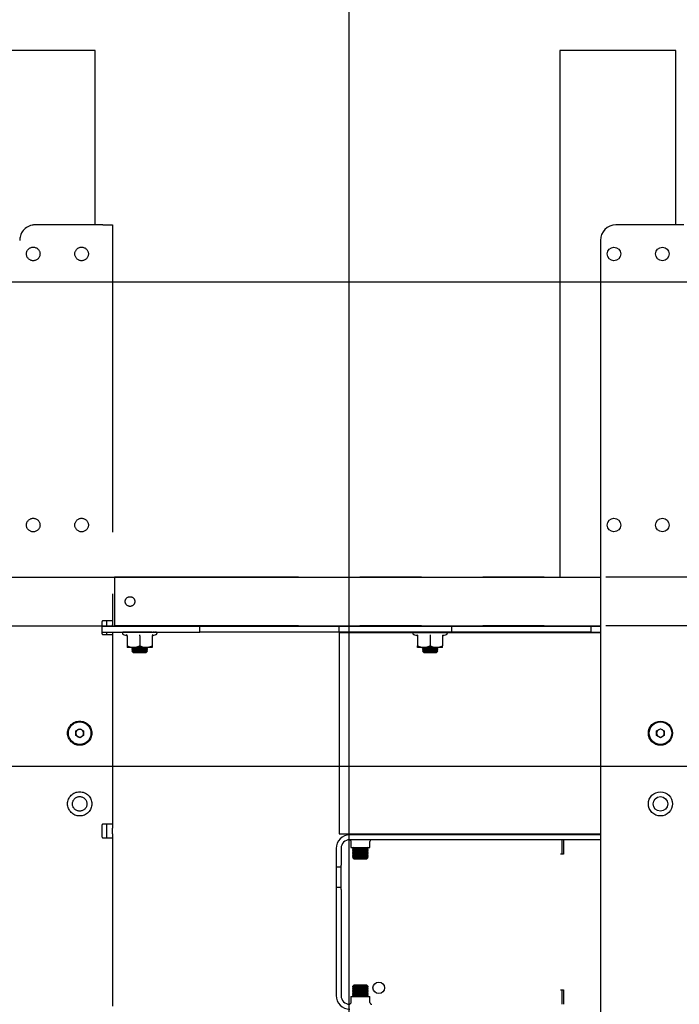
# Model space of a CAD drawing. Extents: x 0 to 7425, y 0 to 5250.
# Drawn here: x 3543 to 3883, y 3777 to 4285 of the extents above; entities that cross this region are included whole.
import ezdxf

# ---------------------------------------------------------------- set-up
doc = ezdxf.new("R2010")
doc.units = 0
doc.header["$LTSCALE"] = 25
doc.linetypes.add('PHANTOM', pattern=[12.7, 6.35, -1.27, 1.27, -1.27, 1.27, -1.27])
doc.layers.get('0').update_dxf_attribs({"linetype": 'CONTINUOUS'})
doc.layers.add('DOLD_REFERENS_RAM___LINJER', color=1, linetype='CONTINUOUS')
doc.styles.add('SLDTEXTSTYLE0', font='TXT', dxfattribs={"width": 0.7})
doc.dimstyles.new('SLDDIMSTYLE0', dxfattribs={"dimtxt": 63.5, "dimasz": 62.5, "dimexe": 0, "dimexo": 0.0625, "dimgap": 15.875, "dimtad": 0, "dimtih": 1, "dimtoh": 1, "dimrnd": 1e-09, "dimzin": 12, "dimtxsty": 'SLDTEXTSTYLE0', "dimsah": 1, "dimcen": 0.09, "dimazin": 3, "dimtfac": 1, "dimtofl": 0, "dimtmove": 0, "dimatfit": 3, "dimtolj": 1, "dimtzin": 12})

# ---------------------------------------------------------------- blocks, each defined once
blk = doc.blocks.new('_D')
at = {"color": 7, "linetype": 'CONTINUOUS'}
for p, q in [((4396.66, 4546.91), (4381.12, 4546.91)), ((4381.12, 4546.91), (4381.12, 4442.84)), ((4671.14, 4546.91), (4686.68, 4546.91)), ((4686.68, 4546.91), (4686.68, 4442.84)), ((4381.12, 4442.84), (4396.66, 4442.84)), ((4686.68, 4442.84), (4671.14, 4442.84)), ((2740.51, 3880.09), (2740.51, 4386.92)), ((6174.51, 3887.67), (6174.51, 4386.92)), ((6174.51, 4361.92), (2740.51, 4361.92))]:
    blk.add_line(p, q, dxfattribs=at)
for points in [[(2740.51, 4361.92), (2803.01, 4354.17), (2803.01, 4369.67)], [(6174.51, 4361.92), (6112.01, 4369.67), (6112.01, 4354.17)]]:
    blk.add_solid(points, dxfattribs=at)
at = {"color": 7, "linetype": 'CONTINUOUS', "char_height": 52.917, "attachment_point": 1, "style": 'SLDTEXTSTYLE0'}
for s, insert in [('135,20in', (4396.66, 4511.05)), ('Min.', (4212.8, 4430.13)), ('3434mm', (4396.41, 4430.13))]:
    blk.add_mtext(s, dxfattribs=dict(at, insert=insert))
blk = doc.blocks.new('_D_4')
at = {"color": 7, "linetype": 'CONTINUOUS'}
for p, q in [((4403.96, 4760.02), (4388.42, 4760.02)), ((4388.42, 4760.02), (4388.42, 4655.95)), ((4678.44, 4760.02), (4693.99, 4760.02)), ((4693.99, 4760.02), (4693.99, 4655.95)), ((4388.42, 4655.95), (4403.96, 4655.95)), ((4693.99, 4655.95), (4678.44, 4655.95)), ((1840.51, 3880.09), (1840.51, 4600.03)), ((7074.51, 3887.67), (7074.51, 4600.03)), ((7074.51, 4575.03), (1840.51, 4575.03))]:
    blk.add_line(p, q, dxfattribs=at)
for points in [[(1840.51, 4575.03), (1903.01, 4567.28), (1903.01, 4582.78)], [(7074.51, 4575.03), (7012.01, 4582.78), (7012.01, 4567.28)]]:
    blk.add_solid(points, dxfattribs=at)
at = {"color": 7, "linetype": 'CONTINUOUS', "char_height": 52.917, "attachment_point": 1, "style": 'SLDTEXTSTYLE0'}
for s, insert in [('206,06in', (4403.96, 4724.16)), ('Max.', (4205.5, 4643.24)), ('5234mm', (4403.72, 4643.24))]:
    blk.add_mtext(s, dxfattribs=dict(at, insert=insert))

msp = doc.modelspace()

# ---------------------------------------------------------------- linework, layer by layer
at = {"color": 7, "linetype": 'PHANTOM'}
for p, q in [((3581.514, 4269.443), (3521.514, 4269.443)), ((3581.514, 4179.443), (3581.514, 4269.443)), ((3585.514, 4179.443), (3550.514, 4179.443)), ((3585.514, 4179.443), (3590.514, 4179.443)), ((3590.514, 4179.443), (3590.514, 3974.943)), ((4004.014, 3997.443), (3591.514, 3997.443)), ((3591.514, 3997.443), (3591.514, 3994.443)), ((3591.514, 3994.443), (3591.514, 3975.443)), ((3585.014, 3974.443), (3585.014, 3968.443)), ((3585.014, 3972.193), (3635.514, 3972.193)), ((3590.514, 3974.943), (3585.514, 3974.943)), ((3587.514, 3972.943), (3587.514, 3974.943)), ((3587.514, 3972.193), (3587.514, 3972.943)), ((3590.514, 3974.943), (3590.514, 3972.943)), ((3590.514, 3972.193), (3590.514, 3972.943)), ((3591.514, 3975.443), (3591.514, 3972.443)), ((4004.014, 3972.443), (3591.514, 3972.443)), ((3600.514, 3972.443), (3600.514, 3972.193)), ((3608.514, 3972.193), (3608.514, 3972.443)), ((3635.514, 3969.193), (3635.514, 3972.193)), ((3635.514, 3972.193), (3637.014, 3972.193)), ((3637.014, 3972.193), (3759.514, 3972.193)), ((3750.514, 3972.443), (3750.514, 3972.193)), ((3758.514, 3972.193), (3758.514, 3972.443)), ((3759.514, 3972.193), (3765.514, 3972.193)), ((3765.514, 3972.193), (3765.514, 3969.193)), ((3585.014, 3969.193), (3635.514, 3969.193)), ((3585.514, 3967.943), (3590.514, 3967.943)), ((3587.514, 3967.943), (3587.514, 3969.193)), ((3590.514, 3969.193), (3590.514, 3967.943)), ((3590.514, 3967.943), (3590.514, 3869.943)), ((3595.971, 3967.993), (3597.673, 3967.374)), ((3596.131, 3969.164), (3596.018, 3969.17)), ((3596.638, 3969.15), (3596.151, 3969.17)), ((3596.474, 3969.156), (3596.255, 3969.17)), ((3597.413, 3969.141), (3596.651, 3969.17)), ((3597.005, 3969.156), (3596.853, 3969.17)), ((3598.542, 3969.132), (3597.494, 3969.17)), ((3597.694, 3967.431), (3597.695, 3967.415)), ((3598.014, 3967.257), (3598.014, 3962.123)), ((3599.933, 3969.124), (3598.644, 3969.17)), ((3599.147, 3969.152), (3599.373, 3969.193)), ((3599.186, 3969.15), (3599.392, 3969.193)), ((3599.429, 3969.142), (3599.635, 3969.193)), ((3601.527, 3969.115), (3600.05, 3969.17)), ((3600.656, 3969.147), (3600.741, 3969.193)), ((3603.252, 3969.104), (3601.651, 3969.17)), ((3602.437, 3969.189), (3602.437, 3969.193)), ((3602.47, 3969.136), (3602.437, 3969.189)), ((3602.537, 3969.133), (3602.499, 3969.193)), ((3603.348, 3969.189), (3603.348, 3969.193)), ((3603.383, 3969.169), (3603.348, 3969.189)), ((3605.036, 3969.09), (3603.378, 3969.17)), ((3604.309, 3969.189), (3604.309, 3969.193)), ((3604.525, 3969.115), (3604.309, 3969.189)), ((3604.514, 3967.257), (3604.514, 3962.123)), ((3604.892, 3969.097), (3604.606, 3969.193)), ((3606.801, 3969.07), (3605.154, 3969.17)), ((3606.216, 3969.189), (3606.216, 3969.193)), ((3606.769, 3969.072), (3606.216, 3969.189)), ((3606.898, 3969.151), (3606.696, 3969.193)), ((3608.521, 3969.028), (3606.902, 3969.17)), ((3607.079, 3969.189), (3607.079, 3969.193)), ((3608.521, 3969.028), (3607.621, 3969.193)), ((3607.829, 3969.189), (3607.829, 3969.193)), ((3608.496, 3969.072), (3607.829, 3969.189)), ((3608.435, 3969.189), (3608.435, 3969.193)), ((3610.014, 3969.097), (3609.449, 3969.193)), ((3610.014, 3969.127), (3609.654, 3969.193)), ((3609.88, 3969.152), (3610.014, 3969.156)), ((3611.014, 3967.257), (3611.014, 3962.123)), ((3611.355, 3967.374), (3613.057, 3967.993)), ((3611.529, 3969.113), (3612.174, 3969.17)), ((3637.014, 3969.193), (3635.514, 3969.193)), ((3759.514, 3969.193), (3637.014, 3969.193)), ((3745.971, 3967.993), (3747.673, 3967.374)), ((3746.131, 3969.164), (3746.018, 3969.17)), ((3746.638, 3969.15), (3746.151, 3969.17)), ((3746.474, 3969.156), (3746.255, 3969.17)), ((3747.413, 3969.141), (3746.651, 3969.17)), ((3747.005, 3969.156), (3746.853, 3969.17)), ((3748.542, 3969.132), (3747.494, 3969.17)), ((3747.694, 3967.431), (3747.695, 3967.415)), ((3748.014, 3967.257), (3748.014, 3962.123)), ((3749.933, 3969.124), (3748.644, 3969.17)), ((3749.147, 3969.152), (3749.373, 3969.193)), ((3749.186, 3969.15), (3749.392, 3969.193)), ((3749.429, 3969.142), (3749.635, 3969.193)), ((3751.527, 3969.115), (3750.05, 3969.17)), ((3750.656, 3969.147), (3750.741, 3969.193)), ((3753.252, 3969.104), (3751.651, 3969.17)), ((3752.437, 3969.189), (3752.437, 3969.193)), ((3752.469, 3969.136), (3752.437, 3969.189)), ((3752.537, 3969.133), (3752.499, 3969.193)), ((3753.348, 3969.189), (3753.348, 3969.193)), ((3753.383, 3969.169), (3753.348, 3969.189)), ((3755.036, 3969.09), (3753.378, 3969.17)), ((3754.309, 3969.189), (3754.309, 3969.193)), ((3754.525, 3969.115), (3754.309, 3969.189)), ((3754.514, 3967.257), (3754.514, 3962.123)), ((3754.892, 3969.097), (3754.606, 3969.193)), ((3756.801, 3969.07), (3755.154, 3969.17)), ((3756.216, 3969.189), (3756.216, 3969.193)), ((3756.769, 3969.072), (3756.216, 3969.189)), ((3756.898, 3969.151), (3756.696, 3969.193)), ((3758.521, 3969.028), (3756.902, 3969.17)), ((3757.079, 3969.189), (3757.079, 3969.193)), ((3758.521, 3969.028), (3757.621, 3969.193)), ((3757.829, 3969.189), (3757.829, 3969.193)), ((3758.496, 3969.072), (3757.829, 3969.189)), ((3758.435, 3969.189), (3758.435, 3969.193)), ((3760.014, 3969.097), (3759.449, 3969.193)), ((3765.514, 3969.193), (3759.514, 3969.193)), ((3760.006, 3969.129), (3759.654, 3969.193)), ((3759.88, 3969.152), (3760.014, 3969.156)), ((3761.014, 3967.257), (3761.014, 3962.123)), ((3761.355, 3967.374), (3763.057, 3967.993)), ((3761.529, 3969.113), (3762.174, 3969.17)), ((3601.264, 3961.193), (3598.014, 3961.193)), ((3601.204, 3961.003), (3600.514, 3960.52)), ((3600.933, 3961.193), (3601.204, 3961.003)), ((3601.204, 3961.003), (3607.823, 3961.003)), ((3607.764, 3961.193), (3601.264, 3961.193)), ((3611.014, 3961.193), (3607.764, 3961.193)), ((3607.823, 3961.003), (3608.095, 3961.193)), ((3608.514, 3960.52), (3607.823, 3961.003)), ((3751.264, 3961.193), (3748.014, 3961.193)), ((3751.204, 3961.003), (3750.514, 3960.52)), ((3750.933, 3961.193), (3751.204, 3961.003)), ((3751.204, 3961.003), (3757.823, 3961.003)), ((3757.764, 3961.193), (3751.264, 3961.193)), ((3761.014, 3961.193), (3757.764, 3961.193)), ((3757.823, 3961.003), (3758.095, 3961.193)), ((3758.514, 3960.52), (3757.823, 3961.003)), ((3600.514, 3960.52), (3600.514, 3960.307)), ((3600.514, 3960.52), (3608.514, 3960.52)), ((3600.514, 3960.307), (3601.204, 3959.823)), ((3600.514, 3960.307), (3608.514, 3960.307)), ((3601.204, 3959.823), (3600.514, 3959.34)), ((3600.514, 3959.34), (3600.514, 3959.334)), ((3600.514, 3959.34), (3608.514, 3959.34)), ((3600.514, 3959.334), (3601.204, 3958.643)), ((3600.514, 3959.334), (3608.514, 3959.334)), ((3601.204, 3959.823), (3607.823, 3959.823)), ((3601.204, 3958.643), (3607.823, 3958.643)), ((3607.823, 3959.823), (3608.514, 3960.307)), ((3608.514, 3959.34), (3607.823, 3959.823)), ((3607.823, 3958.643), (3608.514, 3959.334)), ((3608.514, 3960.307), (3608.514, 3960.52)), ((3608.514, 3959.334), (3608.514, 3959.34)), ((3750.514, 3960.52), (3750.514, 3960.307)), ((3750.514, 3960.52), (3758.514, 3960.52)), ((3750.514, 3960.307), (3751.204, 3959.823)), ((3750.514, 3960.307), (3758.514, 3960.307)), ((3751.204, 3959.823), (3750.514, 3959.34)), ((3750.514, 3959.34), (3750.514, 3959.334)), ((3750.514, 3959.34), (3758.514, 3959.34)), ((3750.514, 3959.334), (3751.204, 3958.643)), ((3750.514, 3959.334), (3758.514, 3959.334)), ((3751.204, 3959.823), (3757.823, 3959.823)), ((3751.204, 3958.643), (3757.823, 3958.643)), ((3757.823, 3959.823), (3758.514, 3960.307)), ((3758.514, 3959.34), (3757.823, 3959.823)), ((3757.823, 3958.643), (3758.514, 3959.334)), ((3758.514, 3960.307), (3758.514, 3960.52)), ((3758.514, 3959.334), (3758.514, 3959.34)), ((3571.514, 3918.098), (3573.514, 3919.252)), ((3571.514, 3915.788), (3571.514, 3918.098)), ((3573.514, 3914.634), (3571.514, 3915.788)), ((3573.514, 3919.252), (3575.514, 3918.098)), ((3575.514, 3915.788), (3573.514, 3914.634)), ((3575.514, 3918.098), (3575.514, 3915.788)), ((3585.014, 3869.443), (3585.014, 3863.443)), ((3590.514, 3869.943), (3585.514, 3869.943)), ((3587.514, 3867.943), (3587.514, 3869.943)), ((3590.514, 3869.943), (3590.514, 3867.943)), ((3587.514, 3864.943), (3587.514, 3867.943)), ((3587.514, 3862.943), (3587.514, 3864.943)), ((3590.514, 3864.943), (3590.514, 3867.943)), ((3590.514, 3864.943), (3590.514, 3862.943)), ((3585.514, 3862.943), (3590.514, 3862.943)), ((3590.514, 3862.943), (3590.514, 3775.943))]:
    msp.add_line(p, q, dxfattribs=at)
at = {"color": 7, "linetype": 'CONTINUOUS'}
for p, q in [((3881.514, 4269.443), (3821.514, 4269.443)), ((3821.514, 4269.443), (3821.514, 3997.443)), ((3881.514, 4179.443), (3881.514, 4269.443)), ((3885.514, 4179.443), (3850.514, 4179.443)), ((3842.514, 4171.443), (3842.514, 3467.443)), ((3469.014, 3997.443), (3842.514, 3997.443)), ((3469.014, 3972.443), (3842.514, 3972.443)), ((3707.514, 3969.193), (3707.514, 3972.193)), ((3707.514, 3972.193), (3713.514, 3972.193)), ((3713.514, 3972.193), (3836.014, 3972.193)), ((3714.514, 3972.443), (3714.514, 3972.193)), ((3722.514, 3972.193), (3722.514, 3972.443)), ((3821.514, 3972.443), (3821.514, 3972.193)), ((3836.014, 3972.193), (3837.514, 3972.193)), ((3837.514, 3972.193), (3837.514, 3969.193)), ((3837.514, 3972.193), (3842.514, 3972.193)), ((3713.514, 3969.193), (3707.514, 3969.193)), ((3707.514, 3968.943), (3842.514, 3968.943)), ((3707.514, 3968.943), (3707.514, 3963.943)), ((3836.014, 3969.193), (3713.514, 3969.193)), ((3715.104, 3969.193), (3714.747, 3968.943)), ((3722.28, 3968.943), (3721.923, 3969.193)), ((3821.514, 3969.193), (3821.514, 3968.943)), ((3837.514, 3969.193), (3836.014, 3969.193)), ((3837.514, 3969.193), (3842.514, 3969.193)), ((3707.514, 3963.943), (3707.514, 3869.943)), ((3871.514, 3918.098), (3873.514, 3919.252)), ((3871.514, 3915.788), (3871.514, 3918.098)), ((3873.514, 3914.634), (3871.514, 3915.788)), ((3873.514, 3919.252), (3875.514, 3918.098)), ((3875.514, 3915.788), (3873.514, 3914.634)), ((3875.514, 3918.098), (3875.514, 3915.788)), ((3707.514, 3869.943), (3707.514, 3864.943)), ((3707.514, 3864.943), (3842.514, 3864.943)), ((3842.514, 3864.443), (3713.014, 3864.443)), ((3714.514, 3864.943), (3714.514, 3864.443)), ((3722.514, 3864.443), (3722.514, 3864.943)), ((3821.514, 3864.943), (3821.514, 3864.443)), ((3842.514, 3861.943), (3713.014, 3861.943)), ((3713.614, 3860.925), (3713.614, 3857.943)), ((3723.414, 3857.943), (3723.414, 3860.943)), ((3822.514, 3861.831), (3822.514, 3854.443)), ((3823.414, 3861.831), (3823.414, 3854.443)), ((3706.014, 3857.443), (3706.014, 3848.793)), ((3708.514, 3857.443), (3708.514, 3848.793)), ((3713.614, 3857.943), (3723.414, 3857.943)), ((3715.061, 3857.943), (3714.514, 3857.56)), ((3714.514, 3857.56), (3714.514, 3857.347)), ((3714.514, 3857.56), (3722.514, 3857.56)), ((3714.514, 3857.347), (3715.204, 3856.863)), ((3714.514, 3857.347), (3722.514, 3857.347)), ((3715.204, 3856.863), (3714.514, 3856.38)), ((3714.514, 3856.38), (3714.514, 3856.167)), ((3714.514, 3856.38), (3722.514, 3856.38)), ((3714.514, 3856.167), (3715.204, 3855.683)), ((3714.514, 3856.167), (3722.514, 3856.167)), ((3715.204, 3855.683), (3714.514, 3855.2)), ((3714.514, 3855.2), (3714.514, 3854.987)), ((3714.514, 3855.2), (3722.514, 3855.2)), ((3714.514, 3854.987), (3715.204, 3854.503)), ((3714.514, 3854.987), (3722.514, 3854.987)), ((3715.204, 3854.503), (3714.514, 3854.02)), ((3715.204, 3856.863), (3721.823, 3856.863)), ((3715.204, 3855.683), (3721.823, 3855.683)), ((3715.204, 3854.503), (3721.823, 3854.503)), ((3721.823, 3856.863), (3722.514, 3857.347)), ((3722.514, 3856.38), (3721.823, 3856.863)), ((3721.823, 3855.683), (3722.514, 3856.167)), ((3722.514, 3855.2), (3721.823, 3855.683)), ((3721.823, 3854.503), (3722.514, 3854.987)), ((3722.514, 3854.02), (3721.823, 3854.503)), ((3722.514, 3857.56), (3721.966, 3857.943)), ((3722.514, 3857.347), (3722.514, 3857.56)), ((3722.514, 3856.167), (3722.514, 3856.38)), ((3722.514, 3854.987), (3722.514, 3855.2)), ((3822.514, 3854.443), (3821.93, 3854.443)), ((3823.414, 3854.443), (3822.514, 3854.443)), ((3714.514, 3854.02), (3714.514, 3853.807)), ((3714.514, 3854.02), (3722.514, 3854.02)), ((3714.514, 3853.807), (3715.204, 3853.323)), ((3714.514, 3853.807), (3722.514, 3853.807)), ((3715.204, 3853.323), (3714.514, 3852.84)), ((3714.514, 3852.84), (3714.514, 3852.834)), ((3714.514, 3852.84), (3722.514, 3852.84)), ((3714.514, 3852.834), (3715.204, 3852.143)), ((3714.514, 3852.834), (3722.514, 3852.834)), ((3715.204, 3853.323), (3721.823, 3853.323)), ((3715.204, 3852.143), (3721.823, 3852.143)), ((3721.823, 3853.323), (3722.514, 3853.807)), ((3722.514, 3852.84), (3721.823, 3853.323)), ((3721.823, 3852.143), (3722.514, 3852.834)), ((3722.514, 3853.807), (3722.514, 3854.02)), ((3722.514, 3852.834), (3722.514, 3852.84)), ((3706.014, 3848.793), (3706.014, 3847.793)), ((3708.514, 3847.793), (3706.014, 3847.793)), ((3706.014, 3847.793), (3706.014, 3846.793)), ((3706.014, 3846.793), (3706.014, 3838.293)), ((3708.514, 3847.793), (3708.514, 3848.793)), ((3708.514, 3846.793), (3708.514, 3847.793)), ((3708.514, 3838.293), (3708.514, 3846.793)), ((3706.014, 3838.293), (3706.014, 3837.293)), ((3708.514, 3837.293), (3706.014, 3837.293)), ((3706.014, 3837.293), (3706.014, 3836.293)), ((3706.014, 3836.293), (3706.014, 3781.443)), ((3708.514, 3837.293), (3708.514, 3838.293)), ((3708.514, 3836.293), (3708.514, 3837.293)), ((3708.514, 3836.293), (3708.514, 3781.443)), ((3715.204, 3786.743), (3714.514, 3786.053)), ((3714.514, 3786.053), (3714.514, 3786.047)), ((3722.514, 3786.053), (3714.514, 3786.053)), ((3714.514, 3786.047), (3715.204, 3785.563)), ((3722.514, 3786.047), (3714.514, 3786.047)), ((3715.204, 3785.563), (3714.514, 3785.08)), ((3714.514, 3785.08), (3714.514, 3784.867)), ((3722.514, 3785.08), (3714.514, 3785.08)), ((3714.514, 3784.867), (3715.204, 3784.383)), ((3722.514, 3784.867), (3714.514, 3784.867)), ((3715.204, 3784.383), (3714.514, 3783.9)), ((3714.514, 3783.9), (3714.514, 3783.687)), ((3722.514, 3783.9), (3714.514, 3783.9)), ((3714.514, 3783.687), (3715.204, 3783.203)), ((3722.514, 3783.687), (3714.514, 3783.687)), ((3715.204, 3783.203), (3714.514, 3782.72)), ((3721.823, 3786.743), (3715.204, 3786.743)), ((3721.823, 3785.563), (3715.204, 3785.563)), ((3721.823, 3784.383), (3715.204, 3784.383)), ((3721.823, 3783.203), (3715.204, 3783.203)), ((3722.514, 3786.053), (3721.823, 3786.743)), ((3721.823, 3785.563), (3722.514, 3786.047)), ((3722.514, 3785.08), (3721.823, 3785.563)), ((3721.823, 3784.383), (3722.514, 3784.867)), ((3722.514, 3783.9), (3721.823, 3784.383)), ((3721.823, 3783.203), (3722.514, 3783.687)), ((3722.514, 3782.72), (3721.823, 3783.203)), ((3722.514, 3786.047), (3722.514, 3786.053)), ((3722.514, 3784.867), (3722.514, 3785.08)), ((3722.514, 3783.687), (3722.514, 3783.9)), ((3821.93, 3784.443), (3822.514, 3784.443)), ((3822.514, 3784.443), (3822.514, 3777.056)), ((3822.514, 3784.443), (3823.414, 3784.443)), ((3823.414, 3784.443), (3823.414, 3777.056)), ((3713.614, 3780.943), (3713.614, 3777.961)), ((3713.614, 3780.943), (3723.414, 3780.943)), ((3714.514, 3782.72), (3714.514, 3782.507)), ((3722.514, 3782.72), (3714.514, 3782.72)), ((3714.514, 3782.507), (3715.204, 3782.023)), ((3722.514, 3782.507), (3714.514, 3782.507)), ((3715.204, 3782.023), (3714.514, 3781.54)), ((3714.514, 3781.54), (3714.514, 3781.327)), ((3722.514, 3781.54), (3714.514, 3781.54)), ((3714.514, 3781.327), (3715.061, 3780.943)), ((3722.514, 3781.327), (3714.514, 3781.327)), ((3721.823, 3782.023), (3715.204, 3782.023)), ((3721.823, 3782.023), (3722.514, 3782.507)), ((3722.514, 3781.54), (3721.823, 3782.023)), ((3721.966, 3780.943), (3722.514, 3781.327)), ((3722.514, 3782.507), (3722.514, 3782.72)), ((3722.514, 3781.327), (3722.514, 3781.54)), ((3723.414, 3777.943), (3723.414, 3780.943))]:
    msp.add_line(p, q, dxfattribs=at)
at = {"color": 7, "linetype": 'PHANTOM'}
for centre, radius in [((3549.514, 4164.443), 3.5), ((3574.514, 4164.443), 3.5), ((3549.514, 4024.443), 3.5), ((3574.514, 4024.443), 3.5), ((3599.514, 3984.943), 2.5), ((3573.514, 3916.943), 6.25), ((3573.514, 3916.943), 5.825), ((3573.514, 3880.443), 6.25), ((3573.514, 3880.443), 3.75)]:
    msp.add_circle(centre, radius, dxfattribs=at)
at = {"color": 7, "linetype": 'CONTINUOUS'}
for centre, radius in [((3849.514, 4164.443), 3.5), ((3874.514, 4164.443), 3.5), ((3849.514, 4024.443), 3.5), ((3874.514, 4024.443), 3.5), ((3873.514, 3916.943), 6.25), ((3873.514, 3916.943), 5.825), ((3873.514, 3880.443), 6.25), ((3873.514, 3880.443), 3.75), ((3728.014, 3785.443), 3)]:
    msp.add_circle(centre, radius, dxfattribs=at)
at = {"color": 7, "linetype": 'PHANTOM'}
for centre, radius, start, end in [((3550.514, 4171.443), 8, 90, 180), ((3585.514, 3974.443), 0.5, 90, 180), ((3585.514, 3968.443), 0.5, 180, 270), ((3596.182, 3968.574), 0.619, 116.99782, 250), ((3597.534, 3966.916), 0.48, 6.62792, 72.90156), ((3611.494, 3966.916), 0.48, 107.66913, 173.33888), ((3612.845, 3968.574), 0.619, 290, 63.01676), ((3746.182, 3968.574), 0.619, 116.99782, 250), ((3747.534, 3966.916), 0.48, 6.66235, 72.90253), ((3761.494, 3966.916), 0.48, 107.66741, 173.37606), ((3762.845, 3968.574), 0.619, 290, 63.01676), ((3573.514, 3916.943), 2, 120, 180), ((3573.514, 3916.943), 2, 180, 240), ((3573.514, 3916.943), 2, 60, 120), ((3573.514, 3916.943), 2, 240, 300), ((3573.514, 3916.943), 2, 0, 60), ((3573.514, 3916.943), 2, 300, 0), ((3585.514, 3869.443), 0.5, 90, 180), ((3585.514, 3863.443), 0.5, 180, 270)]:
    msp.add_arc(centre, radius, start, end, dxfattribs=at)
at = {"color": 7, "linetype": 'CONTINUOUS'}
for centre, radius, start, end in [((3850.514, 4171.443), 8, 90, 180), ((3873.514, 3916.943), 2, 120, 180), ((3873.514, 3916.943), 2, 180, 240), ((3873.514, 3916.943), 2, 60, 120), ((3873.514, 3916.943), 2, 240, 300), ((3873.514, 3916.943), 2, 0, 60), ((3873.514, 3916.943), 2, 300, 0), ((3713.014, 3857.443), 7, 90, 180), ((3713.014, 3857.443), 4.5, 90, 180), ((3724.414, 3860.943), 1, 90, 180), ((3713.014, 3781.443), 7, 180, 270), ((3713.014, 3781.443), 4.5, 180, 270), ((3724.414, 3777.943), 1, 180, 270)]:
    msp.add_arc(centre, radius, start, end, dxfattribs=at)
at = {"color": 7, "linetype": 'PHANTOM'}
for centre, major_axis, ratio, start_param, end_param in [((3604.514, 3969.858), (4.65, -0.085), 0.1697939, 4.2425744, 4.2526009), ((3604.514, 3969.858), (4.65, -0.252), 0.1619631, 4.4576711, 4.4676976), ((3604.514, 3969.858), (4.65, -0.406), 0.14681, 4.6711463, 4.6811728), ((3604.514, 3969.858), (4.65, -0.649), 0.0984861, 5.0909539, 5.1009804), ((3604.514, 3969.858), (4.65, -0.729), 0.0678062, 5.2972796, 5.3073061), ((3604.514, 3969.858), (4.65, -0.778), 0.0345431, 5.5018678, 5.5118943), ((3754.514, 3969.858), (4.65, -0.085), 0.1697939, 4.2425744, 4.2526009), ((3754.514, 3969.858), (4.65, -0.252), 0.1619631, 4.4576711, 4.4676976), ((3754.514, 3969.858), (4.65, -0.406), 0.14681, 4.6711463, 4.6811728), ((3754.514, 3969.858), (4.65, -0.649), 0.0984861, 5.0909539, 5.1009804), ((3754.514, 3969.858), (4.65, -0.729), 0.0678062, 5.2972796, 5.3073061), ((3754.514, 3969.858), (4.65, -0.778), 0.0345431, 5.5018678, 5.5118943)]:
    msp.add_ellipse(centre, major_axis=major_axis, ratio=ratio, start_param=start_param, end_param=end_param, dxfattribs=at)
for points, knots in [([(3595.765, 3968.919), (3595.764, 3968.98), (3595.763, 3969.057), (3595.94, 3969.147), (3596.009, 3969.167), (3596.018, 3969.17)], [0, 0, 0, 0, 0.7773674, 0.9713027, 1, 1, 1, 1]), ([(3596.226, 3968.919), (3596.139, 3968.98), (3596.031, 3969.057), (3596.097, 3969.147), (3596.145, 3969.167), (3596.151, 3969.17)], [0, 0, 0, 0, 0.7773997, 0.9713325, 1, 1, 1, 1]), ([(3596.651, 3969.17), (3596.641, 3969.167), (3596.543, 3969.144), (3596.384, 3969.079), (3596.273, 3968.966), (3596.226, 3968.919)], [0, 0, 0, 0, 0.0619746, 0.6093885, 1, 1, 1, 1]), ([(3597.05, 3968.919), (3596.88, 3968.98), (3596.669, 3969.057), (3596.623, 3969.147), (3596.648, 3969.167), (3596.651, 3969.17)], [0, 0, 0, 0, 0.7774025, 0.971344, 1, 1, 1, 1]), ([(3597.494, 3969.17), (3597.483, 3969.167), (3597.381, 3969.144), (3597.215, 3969.079), (3597.098, 3968.966), (3597.05, 3968.919)], [0, 0, 0, 0, 0.0619774, 0.6093694, 1, 1, 1, 1]), ([(3598.199, 3968.919), (3597.955, 3968.98), (3597.651, 3969.057), (3597.494, 3969.147), (3597.494, 3969.167), (3597.494, 3969.17)], [0, 0, 0, 0, 0.77741817, 0.97133279, 1, 1, 1, 1]), ([(3598.014, 3967.257), (3598.009, 3967.31), (3597.999, 3967.416), (3597.925, 3967.561), (3597.818, 3967.68), (3597.726, 3967.736), (3597.677, 3967.757), (3597.676, 3967.757)], [0, 0, 0, 0, 0.2361775, 0.4713813, 0.7323843, 0.9930986, 1, 1, 1, 1]), ([(3598.644, 3969.17), (3598.633, 3969.167), (3598.531, 3969.144), (3598.365, 3969.079), (3598.248, 3968.966), (3598.199, 3968.919)], [0, 0, 0, 0, 0.0619774, 0.6093694, 1, 1, 1, 1]), ([(3599.625, 3968.919), (3599.317, 3968.98), (3598.932, 3969.057), (3598.671, 3969.147), (3598.647, 3969.167), (3598.644, 3969.17)], [0, 0, 0, 0, 0.7774006, 0.9713149, 1, 1, 1, 1]), ([(3600.05, 3969.17), (3600.04, 3969.167), (3599.942, 3969.144), (3599.784, 3969.079), (3599.672, 3968.966), (3599.625, 3968.919)], [0, 0, 0, 0, 0.0619418, 0.6094042, 1, 1, 1, 1]), ([(3601.265, 3968.919), (3600.905, 3968.98), (3600.456, 3969.057), (3600.104, 3969.147), (3600.056, 3969.167), (3600.05, 3969.17)], [0, 0, 0, 0, 0.7774229, 0.9713462, 1, 1, 1, 1]), ([(3601.651, 3969.17), (3601.642, 3969.167), (3601.553, 3969.144), (3601.409, 3969.079), (3601.307, 3968.966), (3601.265, 3968.919)], [0, 0, 0, 0, 0.0619402, 0.6093488, 1, 1, 1, 1]), ([(3603.046, 3968.919), (3602.652, 3968.98), (3602.159, 3969.057), (3601.73, 3969.147), (3601.66, 3969.167), (3601.651, 3969.17)], [0, 0, 0, 0, 0.7774152, 0.9713126, 1, 1, 1, 1]), ([(3603.378, 3969.17), (3603.37, 3969.167), (3603.294, 3969.144), (3603.17, 3969.079), (3603.082, 3968.966), (3603.046, 3968.919)], [0, 0, 0, 0, 0.0620053, 0.6093539, 1, 1, 1, 1]), ([(3604.892, 3968.919), (3604.479, 3968.98), (3603.964, 3969.057), (3603.477, 3969.147), (3603.389, 3969.167), (3603.378, 3969.17)], [0, 0, 0, 0, 0.7774199, 0.9713333, 1, 1, 1, 1]), ([(3604.514, 3967.257), (3604.514, 3967.31), (3604.514, 3967.416), (3604.514, 3967.561), (3604.514, 3967.68), (3604.514, 3967.736), (3604.514, 3967.757), (3604.514, 3967.757)], [0, 0, 0, 0, 0.2361739, 0.4713701, 0.7324199, 0.9931867, 1, 1, 1, 1]), ([(3605.154, 3969.17), (3605.148, 3969.167), (3605.088, 3969.144), (3604.99, 3969.079), (3604.92, 3968.966), (3604.892, 3968.919)], [0, 0, 0, 0, 0.0620191, 0.609383, 1, 1, 1, 1]), ([(3606.721, 3968.919), (3606.309, 3968.98), (3605.794, 3969.057), (3605.269, 3969.147), (3605.167, 3969.167), (3605.154, 3969.17)], [0, 0, 0, 0, 0.7773944, 0.9713125, 1, 1, 1, 1]), ([(3606.902, 3969.17), (3606.898, 3969.167), (3606.856, 3969.144), (3606.788, 3969.079), (3606.741, 3968.966), (3606.721, 3968.919)], [0, 0, 0, 0, 0.0618958, 0.6093674, 1, 1, 1, 1]), ([(3608.453, 3968.919), (3608.059, 3968.98), (3607.567, 3969.057), (3607.029, 3969.147), (3606.917, 3969.167), (3606.902, 3969.17)], [0, 0, 0, 0, 0.7773948, 0.9713235, 1, 1, 1, 1]), ([(3608.546, 3969.17), (3608.544, 3969.167), (3608.523, 3969.144), (3608.488, 3969.079), (3608.464, 3968.966), (3608.453, 3968.919)], [0, 0, 0, 0, 0.0620321, 0.6093812, 1, 1, 1, 1]), ([(3610.014, 3968.919), (3609.655, 3968.98), (3609.206, 3969.057), (3608.677, 3969.147), (3608.561, 3969.167), (3608.546, 3969.17)], [0, 0, 0, 0, 0.7781663, 0.9720762, 1, 1, 1, 1]), ([(3610.014, 3969.17), (3610.014, 3969.143), (3610.014, 3969.095), (3610.014, 3968.984), (3610.014, 3968.922), (3610.014, 3968.919)], [0, 0, 0, 0, 0.5270266, 0.9781054, 1, 1, 1, 1]), ([(3611.334, 3968.919), (3611.026, 3968.98), (3610.642, 3969.057), (3610.146, 3969.147), (3610.029, 3969.167), (3610.014, 3969.17)], [0, 0, 0, 0, 0.7774067, 0.9713264, 1, 1, 1, 1]), ([(3611.352, 3967.757), (3611.35, 3967.757), (3611.302, 3967.736), (3611.209, 3967.68), (3611.103, 3967.561), (3611.029, 3967.416), (3611.019, 3967.31), (3611.014, 3967.257)], [0, 0, 0, 0, 0.00683, 0.2675521, 0.5286183, 0.7638291, 1, 1, 1, 1]), ([(3611.241, 3969.17), (3611.243, 3969.167), (3611.265, 3969.144), (3611.299, 3969.079), (3611.324, 3968.966), (3611.334, 3968.919)], [0, 0, 0, 0, 0.0620553, 0.6093817, 1, 1, 1, 1]), ([(3612.356, 3968.919), (3612.113, 3968.98), (3611.809, 3969.057), (3611.367, 3969.147), (3611.255, 3969.167), (3611.241, 3969.17)], [0, 0, 0, 0, 0.7774022, 0.9713285, 1, 1, 1, 1]), ([(3612.174, 3969.17), (3612.178, 3969.167), (3612.22, 3969.144), (3612.288, 3969.079), (3612.336, 3968.966), (3612.356, 3968.919)], [0, 0, 0, 0, 0.0619406, 0.6094067, 1, 1, 1, 1]), ([(3613.035, 3968.919), (3612.867, 3968.98), (3612.657, 3969.057), (3612.289, 3969.147), (3612.187, 3969.167), (3612.174, 3969.17)], [0, 0, 0, 0, 0.77739523, 0.97130518, 1, 1, 1, 1]), ([(3612.773, 3969.17), (3612.779, 3969.167), (3612.839, 3969.144), (3612.937, 3969.079), (3613.006, 3968.966), (3613.035, 3968.919)], [0, 0, 0, 0, 0.0619328, 0.6093568, 1, 1, 1, 1]), ([(3613.342, 3968.919), (3613.256, 3968.98), (3613.149, 3969.057), (3612.871, 3969.147), (3612.784, 3969.167), (3612.773, 3969.17)], [0, 0, 0, 0, 0.7774153, 0.97134335, 1, 1, 1, 1]), ([(3613.01, 3969.17), (3613.018, 3969.167), (3613.094, 3969.144), (3613.218, 3969.079), (3613.305, 3968.966), (3613.342, 3968.919)], [0, 0, 0, 0, 0.0620017, 0.6093184, 1, 1, 1, 1]), ([(3613.125, 3969.123), (3613.101, 3969.136), (3613.073, 3969.151), (3613.019, 3969.167), (3613.01, 3969.17)], [0, 0, 0, 0, 0.8347986, 1, 1, 1, 1]), ([(3745.765, 3968.919), (3745.764, 3968.98), (3745.764, 3969.057), (3745.94, 3969.147), (3746.009, 3969.167), (3746.018, 3969.17)], [0, 0, 0, 0, 0.7774023, 0.9713314, 1, 1, 1, 1]), ([(3746.226, 3968.919), (3746.139, 3968.98), (3746.031, 3969.057), (3746.097, 3969.147), (3746.145, 3969.167), (3746.151, 3969.17)], [0, 0, 0, 0, 0.7774007, 0.9713327, 1, 1, 1, 1]), ([(3746.651, 3969.17), (3746.641, 3969.167), (3746.543, 3969.144), (3746.384, 3969.079), (3746.273, 3968.966), (3746.226, 3968.919)], [0, 0, 0, 0, 0.0619464, 0.6093485, 1, 1, 1, 1]), ([(3747.05, 3968.919), (3746.881, 3968.98), (3746.669, 3969.057), (3746.623, 3969.147), (3746.648, 3969.167), (3746.651, 3969.17)], [0, 0, 0, 0, 0.77739977, 0.9713078, 1, 1, 1, 1]), ([(3747.494, 3969.17), (3747.483, 3969.167), (3747.381, 3969.144), (3747.215, 3969.079), (3747.098, 3968.966), (3747.05, 3968.919)], [0, 0, 0, 0, 0.06186663, 0.60936698, 1, 1, 1, 1]), ([(3748.199, 3968.919), (3747.955, 3968.98), (3747.65, 3969.057), (3747.494, 3969.147), (3747.494, 3969.167), (3747.494, 3969.17)], [0, 0, 0, 0, 0.7774244, 0.9713321, 1, 1, 1, 1]), ([(3747.676, 3967.757), (3747.677, 3967.757), (3747.726, 3967.736), (3747.818, 3967.68), (3747.925, 3967.561), (3747.999, 3967.416), (3748.009, 3967.31), (3748.014, 3967.257)], [0, 0, 0, 0, 0.0068594, 0.2676048, 0.528655, 0.7638514, 1, 1, 1, 1]), ([(3748.644, 3969.17), (3748.633, 3969.167), (3748.531, 3969.144), (3748.365, 3969.079), (3748.248, 3968.966), (3748.199, 3968.919)], [0, 0, 0, 0, 0.06196657, 0.60936483, 1, 1, 1, 1]), ([(3749.625, 3968.919), (3749.317, 3968.98), (3748.931, 3969.057), (3748.671, 3969.147), (3748.647, 3969.167), (3748.644, 3969.17)], [0, 0, 0, 0, 0.777428, 0.9713425, 1, 1, 1, 1]), ([(3750.05, 3969.17), (3750.04, 3969.167), (3749.942, 3969.144), (3749.784, 3969.079), (3749.672, 3968.966), (3749.625, 3968.919)], [0, 0, 0, 0, 0.0619464, 0.6093485, 1, 1, 1, 1]), ([(3751.265, 3968.919), (3750.905, 3968.98), (3750.457, 3969.057), (3750.104, 3969.147), (3750.056, 3969.167), (3750.05, 3969.17)], [0, 0, 0, 0, 0.7774056, 0.9713468, 1, 1, 1, 1]), ([(3751.651, 3969.17), (3751.642, 3969.167), (3751.553, 3969.144), (3751.409, 3969.079), (3751.307, 3968.966), (3751.265, 3968.919)], [0, 0, 0, 0, 0.0619402, 0.6093488, 1, 1, 1, 1]), ([(3753.046, 3968.919), (3752.652, 3968.98), (3752.159, 3969.057), (3751.729, 3969.147), (3751.66, 3969.167), (3751.651, 3969.17)], [0, 0, 0, 0, 0.77738458, 0.97133439, 1, 1, 1, 1]), ([(3753.378, 3969.17), (3753.37, 3969.167), (3753.294, 3969.144), (3753.17, 3969.079), (3753.082, 3968.966), (3753.046, 3968.919)], [0, 0, 0, 0, 0.0619968, 0.6093491, 1, 1, 1, 1]), ([(3754.892, 3968.919), (3754.479, 3968.98), (3753.964, 3969.057), (3753.477, 3969.147), (3753.389, 3969.167), (3753.378, 3969.17)], [0, 0, 0, 0, 0.7773967, 0.9713326, 1, 1, 1, 1]), ([(3754.514, 3967.757), (3754.514, 3967.757), (3754.514, 3967.736), (3754.514, 3967.68), (3754.514, 3967.561), (3754.514, 3967.416), (3754.514, 3967.31), (3754.514, 3967.257)], [0, 0, 0, 0, 0.0068133, 0.2675801, 0.5286299, 0.7638261, 1, 1, 1, 1]), ([(3755.154, 3969.17), (3755.148, 3969.167), (3755.088, 3969.144), (3754.99, 3969.079), (3754.92, 3968.966), (3754.892, 3968.919)], [0, 0, 0, 0, 0.061934, 0.6093685, 1, 1, 1, 1]), ([(3756.721, 3968.919), (3756.309, 3968.98), (3755.794, 3969.057), (3755.269, 3969.147), (3755.167, 3969.167), (3755.154, 3969.17)], [0, 0, 0, 0, 0.7774165, 0.971331, 1, 1, 1, 1]), ([(3756.902, 3969.17), (3756.898, 3969.167), (3756.856, 3969.144), (3756.788, 3969.079), (3756.741, 3968.966), (3756.721, 3968.919)], [0, 0, 0, 0, 0.0619406, 0.6094067, 1, 1, 1, 1]), ([(3758.453, 3968.919), (3758.059, 3968.98), (3757.567, 3969.057), (3757.029, 3969.147), (3756.917, 3969.167), (3756.902, 3969.17)], [0, 0, 0, 0, 0.7774227, 0.9713228, 1, 1, 1, 1]), ([(3758.546, 3969.17), (3758.544, 3969.167), (3758.523, 3969.144), (3758.488, 3969.079), (3758.463, 3968.966), (3758.453, 3968.919)], [0, 0, 0, 0, 0.0619295, 0.6093385, 1, 1, 1, 1]), ([(3760.014, 3968.919), (3759.655, 3968.98), (3759.206, 3969.057), (3758.677, 3969.147), (3758.561, 3969.167), (3758.546, 3969.17)], [0, 0, 0, 0, 0.7781373, 0.9720801, 1, 1, 1, 1]), ([(3760.014, 3969.17), (3760.014, 3969.161), (3760.014, 3969.13), (3760.014, 3969.051), (3760.014, 3968.954), (3760.014, 3968.919)], [0, 0, 0, 0, 0.2082242, 0.7207957, 1, 1, 1, 1]), ([(3761.334, 3968.919), (3761.026, 3968.98), (3760.642, 3969.057), (3760.146, 3969.147), (3760.029, 3969.167), (3760.014, 3969.17)], [0, 0, 0, 0, 0.7774006, 0.9713309, 1, 1, 1, 1]), ([(3761.014, 3967.257), (3761.019, 3967.31), (3761.029, 3967.416), (3761.103, 3967.561), (3761.21, 3967.68), (3761.301, 3967.736), (3761.35, 3967.757), (3761.352, 3967.757)], [0, 0, 0, 0, 0.2361528, 0.4713907, 0.7323903, 0.9931404, 1, 1, 1, 1]), ([(3761.241, 3969.17), (3761.243, 3969.167), (3761.264, 3969.144), (3761.299, 3969.079), (3761.324, 3968.966), (3761.334, 3968.919)], [0, 0, 0, 0, 0.0619295, 0.6093385, 1, 1, 1, 1]), ([(3762.356, 3968.919), (3762.113, 3968.98), (3761.809, 3969.057), (3761.367, 3969.147), (3761.255, 3969.167), (3761.241, 3969.17)], [0, 0, 0, 0, 0.7774227, 0.9713169, 1, 1, 1, 1]), ([(3762.174, 3969.17), (3762.178, 3969.167), (3762.22, 3969.144), (3762.288, 3969.079), (3762.336, 3968.966), (3762.356, 3968.919)], [0, 0, 0, 0, 0.0619411, 0.6093684, 1, 1, 1, 1]), ([(3763.035, 3968.919), (3762.867, 3968.98), (3762.657, 3969.057), (3762.289, 3969.147), (3762.187, 3969.167), (3762.174, 3969.17)], [0, 0, 0, 0, 0.7774237, 0.9713363, 1, 1, 1, 1]), ([(3762.773, 3969.17), (3762.779, 3969.167), (3762.839, 3969.144), (3762.937, 3969.079), (3763.006, 3968.966), (3763.035, 3968.919)], [0, 0, 0, 0, 0.0619296, 0.6093256, 1, 1, 1, 1]), ([(3763.342, 3968.919), (3763.256, 3968.98), (3763.149, 3969.057), (3762.871, 3969.147), (3762.784, 3969.167), (3762.773, 3969.17)], [0, 0, 0, 0, 0.7774177, 0.97134366, 1, 1, 1, 1]), ([(3763.01, 3969.17), (3763.018, 3969.167), (3763.094, 3969.144), (3763.218, 3969.079), (3763.306, 3968.966), (3763.342, 3968.919)], [0, 0, 0, 0, 0.061996, 0.6094122, 1, 1, 1, 1]), ([(3763.125, 3969.123), (3763.101, 3969.136), (3763.073, 3969.151), (3763.019, 3969.167), (3763.01, 3969.17)], [0, 0, 0, 0, 0.8347986, 1, 1, 1, 1]), ([(3598.014, 3962.123), (3598.489, 3961.892), (3599.457, 3961.422), (3600.58, 3961.203), (3601.189, 3961.194), (3601.264, 3961.193)], [0, 0, 0, 0, 0.4584122, 0.9330445, 1, 1, 1, 1]), ([(3598.014, 3962.123), (3598.014, 3961.981), (3598.014, 3961.45), (3598.014, 3961.302), (3598.014, 3961.193)], [0, 0, 0, 0, 0.268359, 1, 1, 1, 1]), ([(3601.264, 3961.193), (3602.094, 3961.304), (3603.219, 3961.453), (3604.245, 3961.984), (3604.514, 3962.123)], [0, 0, 0, 0, 0.73800066, 1, 1, 1, 1]), ([(3604.514, 3962.123), (3604.989, 3961.892), (3605.957, 3961.422), (3607.08, 3961.203), (3607.689, 3961.194), (3607.764, 3961.193)], [0, 0, 0, 0, 0.4584122, 0.9330445, 1, 1, 1, 1]), ([(3607.764, 3961.193), (3608.594, 3961.304), (3609.719, 3961.453), (3610.745, 3961.984), (3611.014, 3962.123)], [0, 0, 0, 0, 0.73800066, 1, 1, 1, 1]), ([(3611.014, 3962.123), (3611.014, 3961.981), (3611.014, 3961.45), (3611.014, 3961.302), (3611.014, 3961.193)], [0, 0, 0, 0, 0.268359, 1, 1, 1, 1]), ([(3748.014, 3962.123), (3748.489, 3961.892), (3749.457, 3961.422), (3750.58, 3961.203), (3751.189, 3961.194), (3751.264, 3961.193)], [0, 0, 0, 0, 0.458421, 0.933044, 1, 1, 1, 1]), ([(3748.014, 3961.193), (3748.014, 3961.193), (3748.014, 3961.196), (3748.014, 3961.471), (3748.014, 3961.98), (3748.014, 3962.123)], [0, 0, 0, 0, 0.0171575, 0.7232526, 1, 1, 1, 1]), ([(3751.264, 3961.193), (3752.094, 3961.304), (3753.219, 3961.453), (3754.245, 3961.984), (3754.514, 3962.123)], [0, 0, 0, 0, 0.73801314, 1, 1, 1, 1]), ([(3754.514, 3962.123), (3754.989, 3961.892), (3755.957, 3961.422), (3757.08, 3961.203), (3757.689, 3961.194), (3757.764, 3961.193)], [0, 0, 0, 0, 0.4584048, 0.9330446, 1, 1, 1, 1]), ([(3757.764, 3961.193), (3758.594, 3961.304), (3759.719, 3961.453), (3760.745, 3961.984), (3761.014, 3962.123)], [0, 0, 0, 0, 0.73801837, 1, 1, 1, 1]), ([(3761.014, 3961.193), (3761.014, 3961.193), (3761.014, 3961.196), (3761.014, 3961.471), (3761.014, 3961.98), (3761.014, 3962.123)], [0, 0, 0, 0, 0.0171575, 0.7232526, 1, 1, 1, 1])]:
    msp.add_open_spline(points, degree=3, knots=knots, dxfattribs=at)
at = {"color": 7, "linetype": 'CONTINUOUS'}
for points, knots in [([(3712.528, 3861.917), (3712.525, 3861.916), (3712.512, 3861.915), (3712.53, 3861.917), (3712.579, 3861.92), (3712.657, 3861.921), (3712.835, 3861.906), (3713.078, 3861.824), (3713.338, 3861.635), (3713.527, 3861.365), (3713.623, 3861.107), (3713.605, 3860.959), (3713.602, 3860.93)], [0, 0, 0, 0, 0.0342214, 0.1314154, 0.1655344, 0.1956175, 0.2727057, 0.4413626, 0.5919655, 0.7667487, 0.9546246, 1, 1, 1, 1]), ([(3713.598, 3777.963), (3713.6, 3777.895), (3713.606, 3777.708), (3713.485, 3777.445), (3713.299, 3777.221), (3713.101, 3777.083), (3712.917, 3777.007), (3712.762, 3776.973), (3712.649, 3776.965), (3712.586, 3776.966), (3712.558, 3776.967), (3712.54, 3776.968), (3712.534, 3776.969), (3712.531, 3776.969)], [0, 0, 0, 0, 0.114986, 0.3148325, 0.4740377, 0.6079152, 0.7204345, 0.8114596, 0.8778233, 0.9125341, 0.9355963, 0.9639592, 1, 1, 1, 1])]:
    msp.add_open_spline(points, degree=3, knots=knots, dxfattribs=at)
at = {"layer": 'DOLD_REFERENS_RAM___LINJER'}
for p, q in [((3712.5, 4900), (3712.5, 350)), ((1100, 4150), (6325, 4150)), ((1350, 3900), (6075, 3900))]:
    msp.add_line(p, q, dxfattribs=at)

# ---------------------------------------------------------------- dimensions: what is measured, and where the dimension line sits
at = {"color": 7, "linetype": 'CONTINUOUS'}
for base, p1, p2, text, picture, middle in [((1840.514, 4672.707), (7074.514, 3862.675), (1840.514, 3855.085), 'Max. <>', '_D_4', (4457.514, 4672.707)), ((2740.514, 4459.594), (6174.514, 3862.675), (2740.514, 3855.085), 'Min. <>', '_D', (4457.514, 4459.594))]:
    dim = msp.add_linear_dim(base=base, p1=p1, p2=p2, text=text, dimstyle='SLDDIMSTYLE0', dxfattribs=at)
    dim.commit()
    dim.dimension.update_dxf_attribs({"geometry": picture, "text_midpoint": middle, "dimtype": 160})

doc.saveas('drawing.dxf')
